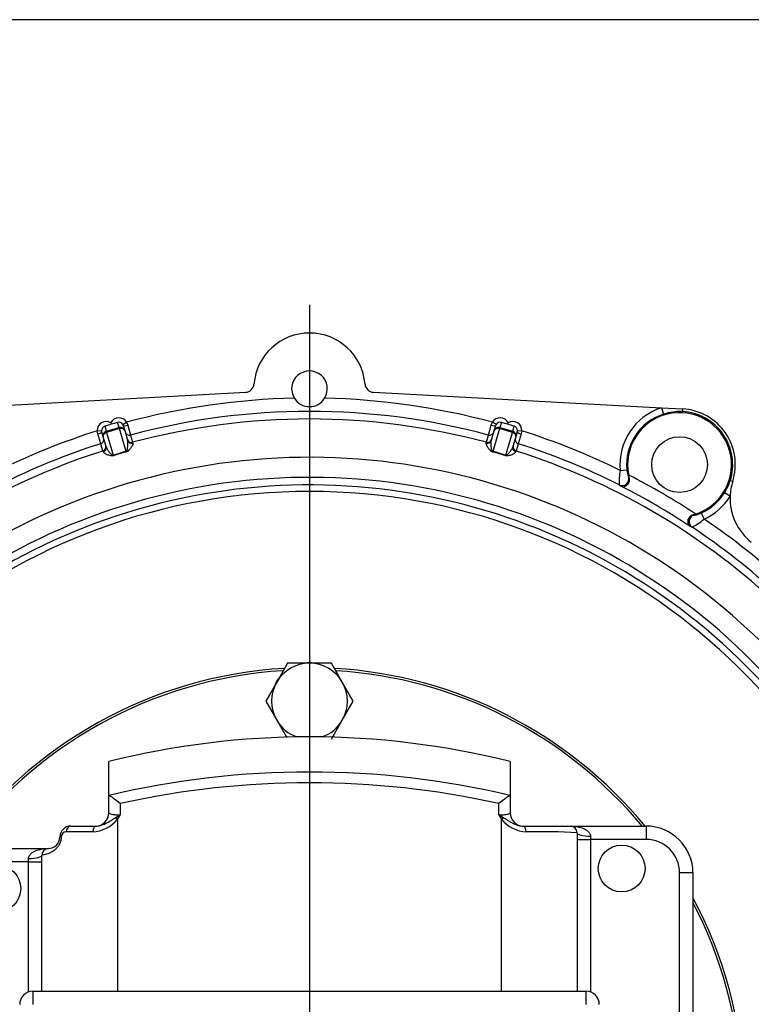
# Model space of a CAD drawing. Units: millimetres. Extents: x 0 to 410, y 0 to 287.
# Drawn here: x 74 to 115, y 231 to 287 of the extents above; entities that cross this region are included whole.
import ezdxf
from ezdxf.lldxf.tags import DXFTag

# ---------------------------------------------------------------- set-up
doc = ezdxf.new("R2010")
doc.units = ezdxf.units.MM
for name, color, linetype in [('13810XXX_PROTECC', 7, 'Continuous'), ('17610015', 7, 'Continuous'), ('COLA_VOLVO_110S', 7, 'Continuous'), ('Default', 7, 'Continuous'), ('DIAMETROM10_DIN1', 7, 'Continuous'), ('DIN-933_M10_X_30', 7, 'Continuous'), ('DV1_Predeterminado', 7, 'Continuous'), ('Predeterminado', 7, 'Continuous')]:
    doc.layers.add(name, color=color, linetype=linetype)
tags = doc.linetypes.add('CENTER2', pattern=[28.575, 19.05, -3.175, 3.175, -3.175]).pattern_tags.tags
tags[10:11] = [DXFTag(74, 4), DXFTag(75, 0), DXFTag(340, '0'), DXFTag(46, 0.0), DXFTag(50, 0.0), DXFTag(44, 0.0), DXFTag(45, 0.0)]
tags[8:9] = [DXFTag(74, 4), DXFTag(75, 0), DXFTag(340, '0'), DXFTag(46, 0.0), DXFTag(50, 0.0), DXFTag(44, 0.0), DXFTag(45, 0.0)]
tags[6:7] = [DXFTag(74, 4), DXFTag(75, 0), DXFTag(340, '0'), DXFTag(46, 0.0), DXFTag(50, 0.0), DXFTag(44, 0.0), DXFTag(45, 0.0)]
tags[4:5] = [DXFTag(74, 4), DXFTag(75, 0), DXFTag(340, '0'), DXFTag(46, 0.0), DXFTag(50, 0.0), DXFTag(44, 0.0), DXFTag(45, 0.0)]

# ---------------------------------------------------------------- blocks, each defined once
blk = doc.blocks.new('SE1')
at = {"layer": '13810XXX_PROTECC', "color": 7, "linetype": 'Continuous'}
for radius, start, end in [(24.375, 93.3504, 144.869), (24.25, 93.5363, 144.4208), (24.375, 39.4866, 86.6494), (24.25, 39.7303, 86.461), (24.375, 2.5742, 28.1092), (24.25, 3.1068, 27.5512)]:
    blk.add_arc((90.605, 225.903), radius, start, end, dxfattribs=at)
at = {"layer": '17610015', "color": 7, "linetype": 'Continuous'}
for p, q in [((70.874, 264.837), (87.02, 265.709)), ((94.19, 265.709), (110.336, 264.837)), ((110.336, 264.837), (111.524, 264.773)), ((110.336, 264.837), (110.45, 264.481)), ((111.524, 264.773), (111.516, 264.625)), ((79.128, 263.807), (79.212, 263.52)), ((79.212, 263.52), (79.932, 263.731)), ((79.466, 263.99), (79.487, 263.917)), ((79.932, 263.731), (79.848, 264.018)), ((79.932, 263.731), (79.949, 263.672)), ((80.135, 263.903), (80.351, 264.029)), ((80.159, 263.848), (80.242, 263.561)), ((80.351, 264.029), (80.414, 263.86)), ((80.414, 263.86), (80.57, 263.312)), ((100.641, 263.312), (100.797, 263.86)), ((100.797, 263.86), (100.86, 264.029)), ((101.076, 263.903), (100.86, 264.029)), ((100.968, 263.561), (101.052, 263.848)), ((101.261, 263.672), (101.278, 263.731)), ((101.362, 264.018), (101.278, 263.731)), ((101.278, 263.731), (101.998, 263.52)), ((101.723, 263.917), (101.745, 263.99)), ((101.998, 263.52), (102.082, 263.807)), ((78.699, 263.546), (78.949, 263.557)), ((78.737, 263.37), (78.699, 263.546)), ((78.901, 262.823), (78.737, 263.37)), ((79.043, 263.21), (78.959, 263.497)), ((79.199, 262.677), (79.043, 263.21)), ((79.23, 263.462), (79.212, 263.52)), ((79.949, 263.672), (79.23, 263.462)), ((79.23, 263.462), (79.604, 262.183)), ((80.323, 262.393), (79.949, 263.672)), ((80.242, 263.561), (80.398, 263.028)), ((80.57, 263.312), (80.689, 262.905)), ((100.522, 262.905), (100.641, 263.312)), ((100.812, 263.028), (100.968, 263.561)), ((101.261, 263.672), (100.887, 262.393)), ((101.981, 263.462), (101.261, 263.672)), ((101.607, 262.183), (101.981, 263.462)), ((101.981, 263.462), (101.998, 263.52)), ((102.168, 263.21), (102.012, 262.677)), ((102.252, 263.497), (102.168, 263.21)), ((102.262, 263.557), (102.512, 263.546)), ((102.474, 263.37), (102.31, 262.823)), ((102.512, 263.546), (102.474, 263.37)), ((79.02, 262.417), (78.901, 262.823)), ((80.689, 262.905), (80.702, 262.86)), ((100.508, 262.86), (100.522, 262.905)), ((102.31, 262.823), (102.19, 262.417)), ((79.033, 262.372), (79.02, 262.417)), ((102.19, 262.417), (102.177, 262.372)), ((108.027, 261.332), (108.399, 261.368)), ((108.536, 260.925), (108.502, 261.067)), ((108.503, 260.947), (108.536, 260.925)), ((114.334, 260.707), (114.193, 260.752)), ((114.19, 259.879), (113.873, 260.077)), ((112.262, 258.885), (112.123, 258.844)), ((112.123, 258.844), (112.157, 258.826)), ((112.728, 258.604), (112.575, 258.944))]:
    blk.add_line(p, q, dxfattribs=at)
blk.add_circle((111.355, 261.653), 1.562, dxfattribs=at)
for centre, radius, start, end in [((90.605, 265.903), 3.125, 4.8373, 175.1627), ((90.605, 265.903), 1, 328.1529, 211.8471), ((86.993, 266.208), 0.5, 273.0908, 355.1627), ((94.217, 266.208), 0.5, 184.8373, 266.9092), ((90.605, 225.903), 39.481, 91.2328, 105.054), ((90.605, 265.903), 1, 211.8471, 328.1529), ((90.605, 225.903), 39.481, 74.946, 88.7672), ((111.355, 261.653), 3.344, 107.7432, 185.4954), ((90.605, 225.903), 38.732, 74.9834, 105.0166), ((111.355, 261.653), 2.97, 107.7432, 185.4954), ((111.355, 261.653), 2.913, 288.1303, 191.6063), ((111.37, 261.678), 2.95, 87.1716, 108.17), ((111.355, 261.653), 2.977, 342.3961, 86.9092), ((111.355, 261.653), 3.125, 342.3961, 86.9092), ((86.181, 241.295), 23.591, 106.4826, 107.3934), ((86.038, 241.253), 23.591, 105.2122, 106.123), ((79.916, 263.777), 0.253, 16.3239, 30.0715), ((90.605, 225.903), 38.308, 74.9976, 105.0024), ((101.295, 263.777), 0.253, 149.9229, 163.6817), ((95.172, 241.253), 23.591, 73.877, 74.7878), ((95.03, 241.295), 23.591, 72.6066, 73.5174), ((90.605, 225.903), 39.481, 107.5516, 116.1845), ((79.201, 263.568), 0.253, 182.5284, 196.2873), ((102.009, 263.568), 0.253, 343.7184, 357.4659), ((90.605, 225.903), 39.481, 63.8155, 72.4484), ((90.605, 225.903), 38.732, 107.589, 116.6408), ((90.605, 225.903), 38.732, 63.3592, 72.411), ((90.605, 225.903), 36.159, 38.5663, 170.0544), ((90.605, 225.903), 38.308, 107.6031, 140.8148), ((84.194, 247.824), 15.075, 104.8774, 107.7282), ((84.329, 247.363), 15.522, 104.9264, 107.6791), ((96.882, 247.363), 15.522, 72.3209, 75.0736), ((97.017, 247.824), 15.075, 72.2718, 75.1226), ((90.605, 225.903), 38.308, 47.3397, 72.3969), ((90.605, 225.903), 35.038, 38.6158, 169.7247), ((111.291, 260.705), 3.324, 169.1293, 183.1587), ((109.511, 261.42), 1.113, 182.677, 205.1472), ((90.605, 225.903), 39.456, 56.7108, 63.0258), ((90.605, 225.903), 34.611, 38.6158, 169.5964), ((132.525, 292.963), 40.684, 232.8804, 233.0777), ((90.605, 225.903), 38.707, 56.5814, 63.1552), ((111.405, 261.658), 2.931, 327.3604, 342.0007), ((117.313, 259.762), 3.125, 162.3961, 177.8605), ((90.605, 225.903), 34.25, 10.5143, 169.4857), ((111.355, 261.653), 2.97, 294.2412, 327.9657), ((111.355, 261.653), 3.344, 294.2412, 327.9657), ((117.313, 259.762), 3.125, 177.8605, 231.735), ((128.042, 295.565), 40.684, 246.6588, 246.8562), ((110.564, 261.128), 3.324, 296.5788, 310.6063), ((90.605, 225.903), 39.481, 47.2881, 55.9211), ((90.605, 225.903), 38.732, 47.3255, 56.3774)]:
    blk.add_arc(centre, radius, start, end, dxfattribs=at)
for centre, major_axis, ratio, start_param, end_param in [((79.919, 263.778), (0.14, -0.48), 0.999852, 1.812577, 3.989655), ((101.292, 263.778), (-0.14, -0.48), 0.999852, 2.293531, 4.470608), ((79.199, 263.567), (0.14, -0.48), 0.999852, 2.293531, 4.470608), ((79.199, 263.567), (0.07, -0.24), 0.999555, 3.141593, 4.470608), ((79.919, 263.778), (-0.07, 0.24), 0.999555, 4.95417, 6.283185), ((80.002, 263.491), (-0.24, -0.07), 0.999852, 3.141593, 4.712389), ((80.398, 263.918), (-0.24, -0.07), 0.239214, 0, 1.565477), ((100.812, 263.918), (0.24, -0.07), 0.239214, 4.717708, 6.283185), ((101.208, 263.491), (-0.24, 0.07), 0.999852, 4.712389, 6.283185), ((101.292, 263.778), (0.07, 0.24), 0.999555, 0, 1.329015), ((102.012, 263.567), (-0.14, -0.48), 0.999852, 1.812577, 3.989655), ((102.012, 263.567), (0.07, 0.24), 0.999555, 4.95417, 6.283185), ((78.719, 263.427), (-0.24, -0.07), 0.239214, 1.576115, 3.141593), ((79.283, 263.28), (-0.24, -0.07), 0.754855, 4.712389, 6.283185), ((79.283, 263.28), (-0.24, -0.07), 0.999852, 4.712389, 6.283185), ((80.002, 263.491), (-0.24, -0.07), 0.754855, 3.141593, 4.712389), ((80.505, 263.553), (-0.24, -0.07), 0.999687, 0, 1.548355), ((100.705, 263.553), (-0.24, 0.07), 0.999687, 1.593238, 3.141593), ((101.208, 263.491), (-0.24, 0.07), 0.754855, 4.712389, 6.283185), ((101.928, 263.28), (-0.24, 0.07), 0.754855, 3.141593, 4.712389), ((101.928, 263.28), (-0.24, 0.07), 0.999852, 3.141593, 4.712389), ((102.492, 263.427), (-0.24, 0.07), 0.239214, 0, 1.565477), ((78.826, 263.062), (-0.24, -0.07), 0.999687, 1.593238, 3.141593), ((78.945, 262.655), (-0.24, -0.07), 0.999687, 1.593484, 3.141593), ((78.959, 262.607), (-0.24, -0.07), 0.987194, 1.59323, 3.141593), ((80.624, 263.146), (-0.24, -0.07), 0.999687, 0, 1.548108), ((80.638, 263.098), (-0.24, -0.07), 0.987194, 0, 1.548363), ((100.572, 263.098), (-0.24, 0.07), 0.987194, 1.59323, 3.141593), ((100.586, 263.146), (-0.24, 0.07), 0.999687, 1.593484, 3.141593), ((102.252, 262.607), (0.24, -0.07), 0.987194, 3.141593, 4.689955), ((102.266, 262.655), (-0.24, 0.07), 0.999687, 0, 1.548108), ((102.385, 263.062), (-0.24, 0.07), 0.999687, 0, 1.548355), ((79.551, 262.364), (0.076, -0.238), 0.028622, -0.71572, -0.483843), ((80.271, 262.574), (0.064, -0.242), 0.028622, 0.483843, 0.71572), ((100.94, 262.574), (-0.064, -0.242), 0.028622, -0.71572, -0.483843), ((101.66, 262.364), (-0.076, -0.238), 0.028622, 0.483843, 0.71572), ((108.141, 260.857), (-0.226, -0.299), 0.990509, 0.182852, 2.454727), ((112.259, 258.467), (-0.148, -0.345), 0.990509, 3.828458, 6.100333)]:
    blk.add_ellipse(centre, major_axis=major_axis, ratio=ratio, start_param=start_param, end_param=end_param, dxfattribs=at)
for points, knots in [([(79.199, 262.677), (79.211, 262.636), (79.229, 262.595), (79.273, 262.51), (79.3, 262.466), (79.36, 262.377), (79.394, 262.332), (79.453, 262.265), (79.475, 262.243), (79.512, 262.212), (79.525, 262.202), (79.549, 262.189), (79.558, 262.185), (79.578, 262.179), (79.591, 262.178), (79.604, 262.183)], [0, 0, 0, 0, 0.25, 0.25, 0.5, 0.5, 0.75, 0.75, 0.875, 0.875, 0.9375, 0.9375, 0.96875, 0.96875, 1, 1, 1, 1]), ([(80.323, 262.393), (80.33, 262.395), (80.336, 262.398), (80.346, 262.404), (80.35, 262.408), (80.361, 262.42), (80.366, 262.428), (80.379, 262.451), (80.385, 262.467), (80.4, 262.514), (80.405, 262.544), (80.419, 262.632), (80.424, 262.689), (80.427, 262.796), (80.426, 262.847), (80.417, 262.942), (80.41, 262.987), (80.398, 263.028)], [0, 0, 0, 0, 0.015625, 0.015625, 0.03125, 0.03125, 0.0625, 0.0625, 0.125, 0.125, 0.25, 0.25, 0.5, 0.5, 0.75, 0.75, 1, 1, 1, 1]), ([(80.702, 262.86), (80.707, 262.842), (80.702, 262.817), (80.679, 262.753), (80.66, 262.714), (80.623, 262.648), (80.609, 262.624), (80.577, 262.574), (80.559, 262.548), (80.517, 262.494), (80.494, 262.466), (80.446, 262.423), (80.428, 262.408), (80.385, 262.381), (80.359, 262.369), (80.331, 262.361)], [0, 0, 0, 0, 0.25, 0.25, 0.5, 0.5, 0.625, 0.625, 0.75, 0.75, 0.875, 0.875, 0.9375, 0.9375, 1, 1, 1, 1]), ([(100.88, 262.361), (100.852, 262.369), (100.826, 262.381), (100.782, 262.408), (100.765, 262.423), (100.717, 262.466), (100.693, 262.494), (100.651, 262.549), (100.634, 262.575), (100.602, 262.624), (100.588, 262.648), (100.55, 262.714), (100.532, 262.753), (100.508, 262.816), (100.503, 262.842), (100.508, 262.86)], [0, 0, 0, 0, 0.0625, 0.0625, 0.125, 0.125, 0.25, 0.25, 0.375, 0.375, 0.5, 0.5, 0.75, 0.75, 1, 1, 1, 1]), ([(100.887, 262.393), (100.874, 262.396), (100.864, 262.404), (100.85, 262.42), (100.844, 262.428), (100.831, 262.451), (100.826, 262.467), (100.811, 262.514), (100.805, 262.544), (100.791, 262.632), (100.787, 262.688), (100.784, 262.796), (100.785, 262.847), (100.793, 262.942), (100.8, 262.987), (100.812, 263.028)], [0, 0, 0, 0, 0.03125, 0.03125, 0.0625, 0.0625, 0.125, 0.125, 0.25, 0.25, 0.5, 0.5, 0.75, 0.75, 1, 1, 1, 1]), ([(102.012, 262.677), (102, 262.636), (101.982, 262.595), (101.938, 262.51), (101.911, 262.466), (101.85, 262.378), (101.817, 262.332), (101.757, 262.265), (101.736, 262.243), (101.699, 262.212), (101.685, 262.202), (101.661, 262.189), (101.653, 262.185), (101.638, 262.181), (101.632, 262.18), (101.62, 262.18), (101.613, 262.18), (101.607, 262.183)], [0, 0, 0, 0, 0.25, 0.25, 0.5, 0.5, 0.75, 0.75, 0.875, 0.875, 0.9375, 0.9375, 0.96875, 0.96875, 0.984375, 0.984375, 1, 1, 1, 1]), ([(79.615, 262.152), (79.587, 262.143), (79.558, 262.139), (79.507, 262.139), (79.484, 262.141), (79.422, 262.152), (79.386, 262.163), (79.321, 262.187), (79.292, 262.199), (79.239, 262.224), (79.214, 262.236), (79.147, 262.272), (79.111, 262.294), (79.056, 262.335), (79.038, 262.354), (79.033, 262.372)], [0, 0, 0, 0, 0.0625, 0.0625, 0.125, 0.125, 0.25, 0.25, 0.375, 0.375, 0.5, 0.5, 0.75, 0.75, 1, 1, 1, 1]), ([(102.177, 262.372), (102.172, 262.354), (102.154, 262.335), (102.1, 262.294), (102.064, 262.272), (101.996, 262.236), (101.972, 262.223), (101.918, 262.199), (101.889, 262.186), (101.824, 262.163), (101.789, 262.152), (101.726, 262.141), (101.703, 262.139), (101.652, 262.139), (101.624, 262.143), (101.596, 262.152)], [0, 0, 0, 0, 0.25, 0.25, 0.5, 0.5, 0.625, 0.625, 0.75, 0.75, 0.875, 0.875, 0.9375, 0.9375, 1, 1, 1, 1]), ([(108.084, 260.438), (108.106, 260.428), (108.129, 260.422), (108.176, 260.415), (108.201, 260.414), (108.279, 260.424), (108.333, 260.445), (108.412, 260.504), (108.436, 260.528), (108.482, 260.586), (108.503, 260.62), (108.534, 260.698), (108.545, 260.741), (108.552, 260.833), (108.548, 260.879), (108.536, 260.925)], [0, 0, 0, 0, 0.125, 0.125, 0.25, 0.25, 0.5, 0.5, 0.625, 0.625, 0.75, 0.75, 0.875, 0.875, 1, 1, 1, 1]), ([(112.123, 258.844), (112.076, 258.831), (112.034, 258.812), (111.958, 258.76), (111.926, 258.729), (111.874, 258.663), (111.854, 258.629), (111.826, 258.56), (111.818, 258.527), (111.806, 258.429), (111.815, 258.372), (111.845, 258.3), (111.857, 258.278), (111.887, 258.24), (111.904, 258.224), (111.923, 258.21)], [0, 0, 0, 0, 0.125, 0.125, 0.25, 0.25, 0.375, 0.375, 0.5, 0.5, 0.75, 0.75, 0.875, 0.875, 1, 1, 1, 1]), ([(112.157, 258.826), (112.169, 258.82), (112.229, 258.828), (112.345, 258.858), (112.388, 258.872), (112.479, 258.904), (112.527, 258.923), (112.575, 258.944)], [0, 0, 0, 0, 0.5, 0.5, 0.75, 0.75, 1, 1, 1, 1])]:
    blk.add_open_spline(points, degree=3, knots=knots, dxfattribs=at)
at = {"layer": 'COLA_VOLVO_110S', "color": 7, "linetype": 'Continuous'}
for p, q in [((79.355, 243.155), (79.355, 245.013)), ((101.855, 245.013), (101.855, 243.155)), ((79.355, 243.155), (79.377, 243.124)), ((79.355, 242.153), (79.355, 243.155)), ((101.834, 243.124), (101.855, 243.155)), ((101.855, 243.155), (101.855, 242.153)), ((79.991, 242.665), (79.991, 242.024)), ((101.219, 242.024), (101.219, 242.665)), ((79.834, 241.79), (79.834, 232.153)), ((101.377, 232.153), (101.377, 241.79)), ((77.23, 241.403), (78.612, 241.403)), ((102.598, 241.403), (105.23, 241.403)), ((105.23, 241.403), (109.48, 241.403)), ((109.48, 241.403), (109.48, 240.653)), ((105.605, 241.028), (105.605, 232.153)), ((105.605, 240.653), (106.355, 240.653)), ((106.355, 240.84), (106.355, 240.653)), ((109.48, 240.653), (106.355, 240.653)), ((106.355, 240.653), (106.355, 232.11)), ((71.73, 240.153), (75.98, 240.153)), ((74.855, 239.403), (74.855, 239.59)), ((75.605, 232.153), (75.605, 239.778)), ((74.855, 239.403), (71.73, 239.403)), ((74.855, 232.11), (74.855, 239.403)), ((74.855, 239.403), (75.605, 239.403)), ((111.355, 195.903), (111.355, 238.778)), ((112.105, 238.778), (111.355, 238.778)), ((112.105, 238.778), (112.105, 195.903)), ((75.105, 232.153), (106.105, 232.153)), ((75.105, 231.403), (75.105, 232.153)), ((106.105, 232.153), (106.105, 231.403))]:
    blk.add_line(p, q, dxfattribs=at)
for centre in [(108.105, 239.028), (73.105, 237.903)]:
    blk.add_circle(centre, 1.312, dxfattribs=at)
for centre, radius, start, end in [((90.605, 200.153), 46.25, 75.9173, 104.0842), ((90.605, 195.62), 48.812, 76.701, 103.299), ((90.605, 194.792), 49.036, 77.4991, 102.5009), ((74.067, 235.369), 9.398, 50.9234, 55.5992), ((107.144, 235.369), 9.398, 124.4008, 129.0766), ((78.39, 242.917), 1.832, 271.8955, 322.007), ((78.605, 242.153), 0.75, 270, 0), ((84.703, 233.656), 9.603, 119.3815, 121.2281), ((77.393, 243.599), 3.039, 323.4475, 328.7702), ((103.819, 243.6), 3.04, 211.2304, 216.5518), ((96.508, 233.656), 9.603, 58.7719, 60.6185), ((102.82, 242.917), 1.832, 217.9931, 268.1044), ((102.605, 242.153), 0.75, 180, 270), ((77.23, 240.778), 0.625, 90, 180), ((79.639, 38.025), 203.064, 90.3352, 90.7568), ((103.284, 197.563), 43.527, 86.9434, 90.6905), ((105.23, 241.028), 0.375, 0, 90), ((109.48, 238.778), 2.625, 0, 90), ((75.98, 240.778), 0.625, 270, 0), ((76.951, 240.807), 0.265, 88.8742, 177.5894), ((109.48, 238.778), 1.875, 0, 90), ((75.98, 239.778), 0.375, 90, 180), ((75.105, 231.403), 0.75, 90, 180), ((106.105, 231.403), 0.75, 0, 90)]:
    blk.add_arc(centre, radius, start, end, dxfattribs=at)
for centre, major_axis, ratio, start_param, end_param in [((79.892, 241.725), (-0.301, 0.224), 0.046811, -1.34264, -0.945338), ((101.319, 241.725), (0.301, 0.224), 0.046811, 0.945338, 1.34264), ((77.23, 241.028), (0, 0.375), 0.734928, 0, 1.451786), ((78.612, 241.028), (0, 0.375), 0.436288, 0, 1.413448), ((102.598, 241.028), (0, -0.375), 0.436288, 1.728145, 3.141593), ((76.98, 240.778), (-0.375, 0), 0.173648, 5.613124, 6.283185), ((106.355, 241.028), (-0.75, 0), 0.25, 0, 1.570796), ((74.855, 239.778), (-0.75, 0), 0.25, 1.570796, 3.141593)]:
    blk.add_ellipse(centre, major_axis=major_axis, ratio=ratio, start_param=start_param, end_param=end_param, dxfattribs=at)
for points, knots in [([(78.612, 241.403), (78.704, 241.403), (78.798, 241.417), (78.939, 241.455), (78.986, 241.471), (79.08, 241.508), (79.126, 241.528), (79.264, 241.595), (79.355, 241.646), (79.537, 241.754), (79.629, 241.81), (79.724, 241.868)], [0, 0, 0, 0, 0.25, 0.25, 0.375, 0.375, 0.5, 0.5, 0.75, 0.75, 1, 1, 1, 1]), ([(79.355, 242.153), (79.355, 242.137), (79.37, 242.123), (79.43, 242.094), (79.473, 242.081), (79.587, 242.057), (79.656, 242.047), (79.814, 242.031), (79.9, 242.026), (79.991, 242.024)], [0, 0, 0, 0, 0.25, 0.25, 0.5, 0.5, 0.75, 0.75, 1, 1, 1, 1]), ([(101.219, 242.024), (101.265, 242.025), (101.309, 242.027), (101.395, 242.032), (101.436, 242.035), (101.515, 242.043), (101.552, 242.048), (101.62, 242.057), (101.652, 242.063), (101.709, 242.075), (101.734, 242.081), (101.777, 242.094), (101.796, 242.101), (101.825, 242.115), (101.837, 242.123), (101.851, 242.137), (101.855, 242.145), (101.855, 242.153)], [0, 0, 0, 0, 0.125, 0.125, 0.25, 0.25, 0.375, 0.375, 0.5, 0.5, 0.625, 0.625, 0.75, 0.75, 0.875, 0.875, 1, 1, 1, 1]), ([(101.487, 241.868), (101.582, 241.81), (101.674, 241.753), (101.857, 241.645), (101.948, 241.594), (102.087, 241.527), (102.134, 241.506), (102.227, 241.47), (102.274, 241.455), (102.413, 241.417), (102.506, 241.403), (102.598, 241.403)], [0, 0, 0, 0, 0.25, 0.25, 0.5, 0.5, 0.625, 0.625, 0.75, 0.75, 1, 1, 1, 1]), ([(105.23, 241.403), (105.342, 241.403), (105.453, 241.394), (105.674, 241.36), (105.783, 241.334), (105.94, 241.278), (105.992, 241.256), (106.091, 241.204), (106.14, 241.174), (106.207, 241.12), (106.228, 241.101), (106.267, 241.059), (106.286, 241.036), (106.333, 240.962), (106.355, 240.904), (106.355, 240.84)], [0, 0, 0, 0, 0.25, 0.25, 0.5, 0.5, 0.625, 0.625, 0.75, 0.75, 0.8125, 0.8125, 0.875, 0.875, 1, 1, 1, 1]), ([(76.686, 240.818), (76.686, 240.779), (76.684, 240.74), (76.674, 240.663), (76.667, 240.624), (76.647, 240.548), (76.636, 240.512), (76.609, 240.443), (76.593, 240.409), (76.544, 240.315), (76.507, 240.26), (76.43, 240.165), (76.391, 240.124), (76.314, 240.054), (76.275, 240.024), (76.2, 239.972), (76.164, 239.951), (76.095, 239.913), (76.062, 239.898), (75.999, 239.871), (75.97, 239.86), (75.885, 239.832), (75.837, 239.82), (75.753, 239.802), (75.718, 239.797), (75.662, 239.789), (75.641, 239.786), (75.612, 239.781), (75.605, 239.78), (75.605, 239.778)], [0, 0, 0, 0, 0.03125, 0.03125, 0.0625, 0.0625, 0.09375, 0.09375, 0.125, 0.125, 0.1875, 0.1875, 0.25, 0.25, 0.3125, 0.3125, 0.375, 0.375, 0.4375, 0.4375, 0.5, 0.5, 0.625, 0.625, 0.75, 0.75, 0.875, 0.875, 1, 1, 1, 1]), ([(74.855, 239.59), (74.855, 239.654), (74.877, 239.712), (74.925, 239.786), (74.943, 239.809), (74.983, 239.851), (75.004, 239.87), (75.071, 239.924), (75.119, 239.954), (75.219, 240.006), (75.27, 240.028), (75.428, 240.084), (75.537, 240.11), (75.757, 240.144), (75.869, 240.153), (75.98, 240.153)], [0, 0, 0, 0, 0.125, 0.125, 0.1875, 0.1875, 0.25, 0.25, 0.375, 0.375, 0.5, 0.5, 0.75, 0.75, 1, 1, 1, 1])]:
    blk.add_open_spline(points, degree=3, knots=knots, dxfattribs=at)
at = {"layer": 'DIAMETROM10_DIN1', "color": 7, "linetype": 'Continuous'}
for start, end in [(87.0615, 93.7889), (143.2466, 154.725)]:
    blk.add_arc((90.605, 248.403), 2.15, start, end, dxfattribs=at)
at = {"layer": 'DIN-933_M10_X_30', "color": 7, "linetype": 'Continuous'}
for p, q in [((89.378, 250.528), (88.765, 249.465)), ((90.605, 250.528), (89.378, 250.528)), ((91.832, 250.528), (90.605, 250.528)), ((92.446, 249.465), (91.832, 250.528)), ((88.765, 249.465), (88.152, 248.403)), ((93.059, 248.403), (92.446, 249.465)), ((88.152, 248.403), (88.765, 247.34)), ((92.446, 247.34), (93.059, 248.403)), ((88.765, 247.34), (89.328, 246.365)), ((91.832, 246.278), (92.446, 247.34))]:
    blk.add_line(p, q, dxfattribs=at)
for start, end in [(90, 150), (30, 90), (150, 210), (330, 30), (210, 250.6809), (289.3191, 330)]:
    blk.add_arc((90.605, 248.403), 2.125, start, end, dxfattribs=at)
at = {"layer": 'DV1_Predeterminado', "color": 7, "linetype": 'CENTER2'}
blk.add_line((90.605, 270.611), (90.605, 183.634), dxfattribs=at)
blk = doc.blocks.new('SE13')
at = {"layer": 'Default', "color": 7, "linetype": 'Continuous'}
blk.add_line((409.916, 286.583), (9.916, 286.583), dxfattribs=at)

msp = doc.modelspace()

# ---------------------------------------------------------------- block references
at = {"layer": 'Default'}
msp.add_blockref('SE13', (0, 0), dxfattribs=at)
at = {"layer": 'Predeterminado'}
msp.add_blockref('SE1', (0, 0), dxfattribs=at)

doc.saveas('drawing.dxf')
